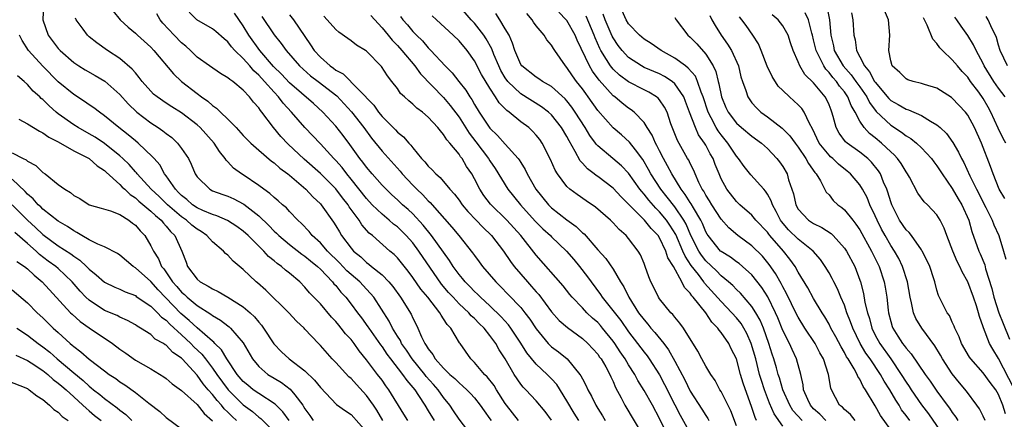
# Model space of a CAD drawing. Units: inches. Extents: x 2622000 to 2625000, y 1491000 to 1494000.
# Drawn here: x 2622396 to 2622524, y 1491899 to 1491951 of the extents above; entities that cross this region are included whole.
import ezdxf

# ---------------------------------------------------------------- set-up
doc = ezdxf.new("R2010")
doc.units = ezdxf.units.IN
doc.header["$MEASUREMENT"] = 0
doc.layers.add('LD26221491_2ft', color=212, linetype='Continuous')

msp = doc.modelspace()

# ---------------------------------------------------------------- linework, layer by layer
at = {"layer": 'LD26221491_2ft'}
for points, elevation in [([(2622399.06, 1491953), (2622399, 1491951), (2622399.69, 1491949), (2622401, 1491947.26), (2622401.23, 1491947), (2622403, 1491945.46), (2622403.68, 1491945), (2622404.5, 1491944.5), (2622405.78, 1491943.78), (2622407.04, 1491943.04), (2622409, 1491941.31), (2622410.07, 1491940.07), (2622411.19, 1491939), (2622413, 1491937.61), (2622413.94, 1491937), (2622414.57, 1491936.57), (2622415, 1491936.22), (2622415.71, 1491935.71), (2622416.47, 1491935), (2622417, 1491934.31), (2622417.88, 1491933), (2622418.25, 1491932.25), (2622418.76, 1491931), (2622419, 1491930.63), (2622420.65, 1491929), (2622421, 1491928.82), (2622422.34, 1491928.34), (2622423, 1491928.13), (2622423.78, 1491927.78), (2622425, 1491927.14), (2622425.09, 1491927.09), (2622427, 1491925.55), (2622428.32, 1491924.32), (2622429, 1491923.59), (2622429.32, 1491923.32), (2622429.62, 1491923), (2622431, 1491921.84), (2622432.6, 1491920.6), (2622433, 1491920.34), (2622433.72, 1491919.72), (2622434.61, 1491919), (2622435, 1491918.63), (2622436.59, 1491917), (2622436.76, 1491916.76), (2622437, 1491916.51), (2622437.67, 1491915.67), (2622438.31, 1491915), (2622439, 1491914.11), (2622439.81, 1491913), (2622440.33, 1491912.33), (2622441.18, 1491911.18), (2622441.29, 1491911), (2622442.81, 1491908.81), (2622443, 1491908.57), (2622443.63, 1491907.63), (2622444.1, 1491907), (2622445.68, 1491905), (2622446.21, 1491904.21), (2622447, 1491903.3), (2622447.24, 1491903), (2622447.73, 1491902.27), (2622448.55, 1491901), (2622449, 1491900.28), (2622449.76, 1491899)], 9310), ([(2622491.59, 1491899), (2622491.41, 1491899.41), (2622491, 1491900.71), (2622489.85, 1491903.85), (2622489.53, 1491905), (2622489, 1491907), (2622488.32, 1491908.32), (2622487.99, 1491909), (2622487, 1491910.45), (2622486.74, 1491910.74), (2622486.58, 1491911), (2622485.79, 1491911.79), (2622485, 1491912.96), (2622483.38, 1491915), (2622483.2, 1491915.2), (2622483, 1491915.52), (2622482.27, 1491916.27), (2622481.91, 1491917), (2622480.81, 1491919), (2622480.1, 1491920.1), (2622479.83, 1491921), (2622479, 1491922.72), (2622478.82, 1491923), (2622477.92, 1491923.92), (2622477.06, 1491925), (2622475, 1491927.09), (2622474.03, 1491928.03), (2622473, 1491929.16), (2622471, 1491930.65), (2622470.78, 1491930.78), (2622470.52, 1491931), (2622469.65, 1491931.65), (2622469, 1491932.4), (2622468.7, 1491932.7), (2622468.08, 1491933.92), (2622467.29, 1491935.29), (2622467, 1491935.85), (2622466.31, 1491937), (2622465, 1491938.65), (2622464.62, 1491939), (2622463.71, 1491939.71), (2622461, 1491941.37), (2622459.33, 1491943), (2622459, 1491943.46), (2622458.42, 1491944.42), (2622458.14, 1491945), (2622457.5, 1491946.5), (2622457.23, 1491947.23), (2622456.52, 1491948.52), (2622456.2, 1491949), (2622455, 1491950.55), (2622454.58, 1491951), (2622453, 1491952.81)], 9334), ([(2622500.71, 1491952.71), (2622501.08, 1491951), (2622501.24, 1491949), (2622501.59, 1491947.59), (2622501.69, 1491947), (2622502.84, 1491945), (2622503.87, 1491943.87), (2622504.5, 1491943), (2622505, 1491942.3), (2622505.89, 1491941), (2622506.25, 1491940.25), (2622507.1, 1491939.1), (2622509, 1491937.3), (2622510.42, 1491936.42), (2622511, 1491935.95), (2622511.61, 1491935.61), (2622512.36, 1491935), (2622513, 1491934.39), (2622514.29, 1491933), (2622514.58, 1491932.58), (2622515, 1491932.06), (2622515.68, 1491931), (2622517, 1491929.12), (2622517.77, 1491927.77), (2622518.23, 1491927), (2622519.12, 1491925), (2622519.54, 1491923.54), (2622520.45, 1491921), (2622520.63, 1491920.63), (2622521.2, 1491919.2), (2622521.32, 1491918.68), (2622522.12, 1491916.12), (2622522.39, 1491915), (2622523.03, 1491913), (2622523.59, 1491911.59), (2622524.42, 1491909.58)], 9358), ([(2622454.69, 1491897), (2622453, 1491899.18), (2622452.29, 1491900.29), (2622451.81, 1491901), (2622451, 1491901.99), (2622450.29, 1491903), (2622449.69, 1491903.69), (2622448.74, 1491904.74), (2622448.55, 1491905), (2622446.92, 1491907), (2622446.16, 1491908.16), (2622445.55, 1491909), (2622445.38, 1491909.38), (2622445, 1491909.96), (2622444.37, 1491911), (2622443.91, 1491911.91), (2622441.93, 1491915), (2622441.51, 1491915.51), (2622441, 1491916.04), (2622440.12, 1491917), (2622439, 1491917.95), (2622438.45, 1491918.45), (2622437.47, 1491919.47), (2622435.91, 1491921), (2622435, 1491922.05), (2622433.95, 1491923), (2622433.54, 1491923.54), (2622432.57, 1491924.57), (2622432.08, 1491925), (2622431, 1491926.13), (2622430.59, 1491926.59), (2622430.08, 1491927), (2622429.51, 1491927.51), (2622429, 1491927.92), (2622428.45, 1491928.45), (2622427.66, 1491929), (2622427, 1491929.5), (2622425, 1491930.87), (2622424.78, 1491931), (2622423.75, 1491931.75), (2622423, 1491932.58), (2622422.78, 1491932.78), (2622422.64, 1491933), (2622421.9, 1491933.9), (2622421.23, 1491935), (2622419.42, 1491937), (2622419, 1491937.38), (2622417, 1491938.93), (2622415.71, 1491939.72), (2622415, 1491940.19), (2622413.81, 1491941), (2622413.36, 1491941.36), (2622413, 1491941.72), (2622411.88, 1491943), (2622411.51, 1491943.51), (2622411, 1491944.09), (2622410.6, 1491944.6), (2622409, 1491945.95), (2622407.37, 1491947), (2622405.98, 1491947.98), (2622405, 1491948.79), (2622404.77, 1491949), (2622404.21, 1491949.79), (2622403.32, 1491951), (2622403.21, 1491951.21)], 9312), ([(2622408.12, 1491952.12), (2622409.04, 1491951), (2622410.05, 1491950.05), (2622411, 1491949.27), (2622411.26, 1491949), (2622413, 1491947.43), (2622413.41, 1491947), (2622415.96, 1491943.96), (2622416.98, 1491943), (2622419, 1491941.44), (2622419.59, 1491941), (2622420.42, 1491940.42), (2622421, 1491939.89), (2622421.54, 1491939.54), (2622422.05, 1491939), (2622423, 1491938.1), (2622424.07, 1491937), (2622425, 1491935.99), (2622425.96, 1491935), (2622427, 1491934.06), (2622428.67, 1491932.67), (2622429, 1491932.44), (2622429.75, 1491931.75), (2622430.79, 1491931), (2622431, 1491930.83), (2622433.13, 1491929), (2622434.03, 1491928.03), (2622435, 1491927.12), (2622435.1, 1491927), (2622436.72, 1491924.72), (2622437, 1491924.27), (2622437.47, 1491923.47), (2622437.76, 1491923), (2622439, 1491921.35), (2622439.3, 1491921), (2622440.24, 1491920.24), (2622441, 1491919.52), (2622441.31, 1491919.31), (2622441.65, 1491919), (2622443, 1491917.9), (2622443.89, 1491917), (2622444.39, 1491916.39), (2622445.41, 1491915), (2622446.79, 1491912.79), (2622447, 1491912.31), (2622447.45, 1491911.45), (2622447.66, 1491911), (2622448.13, 1491909.87), (2622448.56, 1491909), (2622448.75, 1491908.75), (2622449, 1491908.31), (2622449.59, 1491907.59), (2622449.91, 1491907), (2622451, 1491905.79), (2622451.82, 1491905), (2622452.45, 1491904.45), (2622453, 1491903.89), (2622453.49, 1491903.49), (2622454.01, 1491903), (2622454.5, 1491902.5), (2622455, 1491901.94), (2622455.74, 1491901), (2622456.25, 1491900.25), (2622457, 1491899.23), (2622457.15, 1491899)], 9314), ([(2622460.69, 1491899), (2622459.15, 1491901), (2622459, 1491901.21), (2622457.85, 1491903), (2622457.54, 1491903.54), (2622456.66, 1491904.66), (2622456.3, 1491905), (2622455, 1491906.56), (2622454.54, 1491907), (2622453.13, 1491909), (2622453.07, 1491909.07), (2622451.93, 1491911), (2622451.45, 1491911.45), (2622451, 1491912.21), (2622450.67, 1491912.67), (2622450.51, 1491913), (2622448.94, 1491915), (2622448.05, 1491916.05), (2622447, 1491917.57), (2622446.39, 1491918.39), (2622445, 1491920.1), (2622444.56, 1491920.56), (2622444.03, 1491921), (2622441.77, 1491923), (2622441.33, 1491923.33), (2622440.39, 1491924.39), (2622440.02, 1491925), (2622438.74, 1491926.74), (2622438.59, 1491927), (2622437.88, 1491927.88), (2622437, 1491929.06), (2622435, 1491931.05), (2622432.92, 1491932.92), (2622430.84, 1491934.84), (2622429.86, 1491935.86), (2622428.91, 1491937), (2622427.42, 1491939), (2622427.22, 1491939.22), (2622427, 1491939.57), (2622426.31, 1491940.31), (2622425.81, 1491941), (2622425, 1491941.87), (2622423.63, 1491943), (2622423.24, 1491943.24), (2622423, 1491943.48), (2622422.03, 1491944.03), (2622420.6, 1491945), (2622419, 1491946.16), (2622418.15, 1491947), (2622417.55, 1491947.55), (2622417, 1491947.99), (2622416.03, 1491949), (2622414.57, 1491950.57), (2622414.22, 1491951), (2622413.77, 1491951.77)], 9316), ([(2622465, 1491899.06), (2622464.17, 1491900.17), (2622463, 1491901.56), (2622461.66, 1491903), (2622461.33, 1491903.33), (2622461, 1491903.74), (2622460.14, 1491905), (2622458.98, 1491907), (2622458.2, 1491908.2), (2622457.77, 1491909), (2622457, 1491910.04), (2622456.24, 1491911), (2622455.6, 1491911.6), (2622455, 1491912.23), (2622454.59, 1491912.59), (2622454.25, 1491913), (2622453, 1491914.17), (2622452.22, 1491915), (2622451.64, 1491915.64), (2622450.72, 1491916.72), (2622447.8, 1491921), (2622447, 1491922.05), (2622446.15, 1491923), (2622445.58, 1491923.58), (2622445, 1491924.13), (2622444.5, 1491924.5), (2622443.93, 1491925), (2622443, 1491925.76), (2622441.74, 1491927), (2622441, 1491927.79), (2622439, 1491930.33), (2622438.44, 1491931), (2622437.82, 1491931.82), (2622437, 1491932.74), (2622436.75, 1491933), (2622435, 1491934.92), (2622433, 1491937), (2622431.26, 1491939), (2622430.16, 1491940.16), (2622429.56, 1491941), (2622429, 1491941.59), (2622427.75, 1491943), (2622427, 1491943.81), (2622426.36, 1491944.36), (2622425.83, 1491945), (2622425, 1491945.95), (2622423.92, 1491947), (2622423.48, 1491947.48), (2622423, 1491948.14), (2622422.51, 1491948.51), (2622421.45, 1491949.45), (2622421, 1491949.81), (2622418.99, 1491951), (2622417.97, 1491951.97)], 9318), ([(2622468.54, 1491899), (2622467.95, 1491899.95), (2622467, 1491901.58), (2622465.67, 1491903.67), (2622465, 1491904.42), (2622464.44, 1491905), (2622463, 1491906.34), (2622461.8, 1491907.8), (2622461.03, 1491909.03), (2622459.71, 1491911), (2622459.41, 1491911.41), (2622458.46, 1491912.46), (2622457, 1491913.88), (2622455.76, 1491915), (2622455.39, 1491915.39), (2622455, 1491915.74), (2622454.39, 1491916.39), (2622453.78, 1491917), (2622453.44, 1491917.44), (2622453, 1491917.94), (2622452.23, 1491919), (2622451.76, 1491919.76), (2622449.43, 1491923), (2622448.35, 1491924.35), (2622447, 1491925.8), (2622446.39, 1491926.39), (2622445.68, 1491927), (2622445, 1491927.65), (2622444.29, 1491928.29), (2622443.53, 1491929), (2622443, 1491929.55), (2622441.73, 1491931), (2622441, 1491931.86), (2622440.52, 1491932.52), (2622440.13, 1491933), (2622438.81, 1491934.81), (2622437.96, 1491935.96), (2622437, 1491937.18), (2622435.33, 1491939), (2622434.11, 1491940.11), (2622431, 1491942.82), (2622429.95, 1491943.95), (2622428.93, 1491944.93), (2622427.15, 1491947), (2622425.73, 1491949), (2622425, 1491950.21), (2622423.85, 1491951.85)], 9320), ([(2622427.4, 1491951.4), (2622429, 1491949.04), (2622429.93, 1491947.93), (2622430.57, 1491947), (2622432.31, 1491945), (2622433.74, 1491943.74), (2622434.73, 1491943), (2622437.13, 1491941.13), (2622439.06, 1491939.06), (2622440.63, 1491937), (2622441.63, 1491935.63), (2622443, 1491933.95), (2622445.35, 1491931.35), (2622445.61, 1491931), (2622447, 1491929.52), (2622447.5, 1491929), (2622448.28, 1491928.28), (2622449, 1491927.5), (2622449.27, 1491927.27), (2622449.49, 1491927), (2622452.08, 1491924.08), (2622452.97, 1491923), (2622454.76, 1491920.76), (2622455, 1491920.41), (2622455.61, 1491919.61), (2622456.05, 1491919), (2622457.75, 1491917), (2622458.39, 1491916.39), (2622459.38, 1491915.38), (2622461, 1491913.66), (2622461.55, 1491913), (2622462.18, 1491912.18), (2622463, 1491910.92), (2622464.58, 1491909), (2622464.78, 1491908.78), (2622465, 1491908.59), (2622465.91, 1491907.91), (2622467.03, 1491907), (2622468.68, 1491905), (2622468.81, 1491904.81), (2622469, 1491904.42), (2622469.5, 1491903.5), (2622469.71, 1491903), (2622470.18, 1491902.18), (2622470.73, 1491901), (2622471, 1491900.56), (2622471.62, 1491899.62), (2622471.97, 1491899)], 9322), ([(2622431, 1491951.64), (2622431.52, 1491951), (2622433.74, 1491947.74), (2622434.2, 1491947), (2622435, 1491946.14), (2622436.28, 1491945), (2622436.7, 1491944.7), (2622437, 1491944.46), (2622437.97, 1491943.97), (2622441.92, 1491939.92), (2622442.55, 1491939), (2622443, 1491938.43), (2622444.73, 1491936.73), (2622445, 1491936.41), (2622445.8, 1491935.8), (2622446.47, 1491935), (2622446.74, 1491934.74), (2622447, 1491934.37), (2622448.14, 1491933), (2622448.57, 1491932.57), (2622449, 1491932), (2622449.51, 1491931.51), (2622449.97, 1491931), (2622450.54, 1491930.54), (2622451.81, 1491929), (2622452.39, 1491928.39), (2622453, 1491927.58), (2622453.41, 1491927), (2622454.14, 1491926.14), (2622455.22, 1491925), (2622456.08, 1491924.08), (2622457.21, 1491923), (2622458.77, 1491921), (2622459.66, 1491919.66), (2622460.16, 1491919), (2622461.86, 1491917), (2622462.41, 1491916.41), (2622463, 1491915.71), (2622463.34, 1491915.34), (2622465, 1491913.13), (2622466, 1491912), (2622467.06, 1491911.06), (2622469, 1491909.66), (2622469.72, 1491909), (2622471, 1491907.6), (2622471.24, 1491907.24), (2622471.43, 1491907), (2622472.04, 1491905.96), (2622472.57, 1491905), (2622472.69, 1491904.69), (2622473, 1491904.06), (2622473.3, 1491903.3), (2622474.04, 1491901.96), (2622474.52, 1491901), (2622476.94, 1491896.94)], 9324), ([(2622480.14, 1491897), (2622479, 1491899.29), (2622478.08, 1491901), (2622477, 1491902.9), (2622476.2, 1491904.2), (2622475.8, 1491905), (2622475, 1491906.25), (2622474.55, 1491907), (2622473.92, 1491907.92), (2622473.21, 1491909), (2622473, 1491909.3), (2622471.62, 1491911), (2622471.34, 1491911.34), (2622471, 1491911.71), (2622470.31, 1491912.31), (2622469.58, 1491913), (2622469, 1491913.63), (2622467.66, 1491915), (2622467.36, 1491915.36), (2622466.49, 1491916.49), (2622463, 1491920.45), (2622461, 1491923), (2622459.18, 1491925), (2622457.08, 1491927.08), (2622456.22, 1491928.22), (2622455.71, 1491929), (2622455, 1491930.36), (2622454.64, 1491931), (2622453.98, 1491931.98), (2622453.38, 1491933), (2622453.2, 1491933.2), (2622453, 1491933.54), (2622451.8, 1491935), (2622451.42, 1491935.42), (2622451, 1491936.11), (2622450.57, 1491936.57), (2622450.25, 1491937), (2622449, 1491938.35), (2622448.24, 1491939), (2622447.52, 1491939.52), (2622447, 1491940.06), (2622446.47, 1491940.47), (2622445.9, 1491941), (2622445.42, 1491941.42), (2622445, 1491942.06), (2622444.29, 1491943), (2622443.7, 1491943.7), (2622442.94, 1491944.94), (2622441, 1491946.9), (2622440.85, 1491947), (2622439.68, 1491947.68), (2622439, 1491948.28), (2622438.58, 1491948.58), (2622437.39, 1491949.39), (2622437, 1491949.73), (2622435.89, 1491951), (2622435.44, 1491951.44)], 9326), ([(2622441.56, 1491951.56), (2622443, 1491949.96), (2622443.8, 1491949), (2622444.33, 1491948.33), (2622445, 1491947.67), (2622445.59, 1491947), (2622447.26, 1491945), (2622448, 1491944), (2622451, 1491940.89), (2622451.86, 1491939.86), (2622453, 1491938.34), (2622454.3, 1491936.3), (2622455.17, 1491935.17), (2622456.81, 1491933), (2622457, 1491932.68), (2622457.68, 1491931.68), (2622459.32, 1491929), (2622460.95, 1491927), (2622462.88, 1491924.88), (2622463.88, 1491923.88), (2622464.85, 1491923), (2622465, 1491922.84), (2622466.92, 1491921), (2622467.89, 1491919.89), (2622468.64, 1491919), (2622469.67, 1491917.67), (2622470.13, 1491917), (2622471.36, 1491915.36), (2622471.58, 1491915), (2622473.98, 1491911.98), (2622475, 1491910.51), (2622476.17, 1491909), (2622477, 1491907.88), (2622477.39, 1491907.39), (2622477.68, 1491907), (2622479, 1491904.95), (2622479.67, 1491903.67), (2622481, 1491901.05), (2622481.7, 1491899.7), (2622483.22, 1491897)], 9328), ([(2622445.41, 1491951.41), (2622445.72, 1491951), (2622446.32, 1491950.32), (2622447, 1491949.49), (2622447.47, 1491949), (2622448.24, 1491948.24), (2622449, 1491947.34), (2622449.18, 1491947.18), (2622449.35, 1491947), (2622451.19, 1491945), (2622452.11, 1491944.11), (2622452.96, 1491943), (2622453.87, 1491941.87), (2622454.4, 1491941), (2622454.65, 1491940.65), (2622455, 1491940.02), (2622455.62, 1491939), (2622457, 1491936.93), (2622458, 1491935.99), (2622459, 1491934.85), (2622460.66, 1491933), (2622460.81, 1491932.81), (2622461, 1491932.47), (2622461.58, 1491931.58), (2622461.84, 1491931), (2622462.97, 1491929), (2622464.59, 1491927), (2622465, 1491926.61), (2622467, 1491925.05), (2622468.18, 1491924.18), (2622469, 1491923.37), (2622469.21, 1491923.21), (2622471, 1491921.17), (2622472.04, 1491920.04), (2622473, 1491918.63), (2622473.95, 1491917), (2622474.37, 1491916.37), (2622475.02, 1491915), (2622476.3, 1491913), (2622477, 1491912.06), (2622477.51, 1491911.51), (2622477.9, 1491911), (2622478.42, 1491910.42), (2622479.56, 1491909), (2622480.19, 1491908.19), (2622481, 1491906.7), (2622482.28, 1491904.28), (2622483, 1491902.83), (2622484.5, 1491900.5), (2622485, 1491899.66), (2622485.27, 1491899.27), (2622485.4, 1491899)], 9330), ([(2622489, 1491898.31), (2622488.26, 1491900.26), (2622487, 1491902.77), (2622486.85, 1491903), (2622486.22, 1491904.22), (2622485.65, 1491905), (2622485, 1491906.08), (2622484.51, 1491907), (2622484, 1491908), (2622482.13, 1491911), (2622481.65, 1491911.65), (2622481, 1491912.4), (2622480.75, 1491912.75), (2622480.47, 1491913), (2622479, 1491914.79), (2622478.86, 1491915), (2622478.26, 1491916.26), (2622477.9, 1491917), (2622477.63, 1491917.63), (2622477.16, 1491919), (2622477, 1491919.4), (2622476.52, 1491920.52), (2622476.23, 1491921), (2622475, 1491922.63), (2622474.68, 1491923), (2622473.77, 1491923.77), (2622473, 1491924.67), (2622472.66, 1491925), (2622470.7, 1491926.7), (2622469.49, 1491927.49), (2622468.32, 1491928.32), (2622467.39, 1491929), (2622467, 1491929.35), (2622465.75, 1491931), (2622465.47, 1491931.47), (2622464.88, 1491932.88), (2622463.79, 1491935), (2622463.46, 1491935.46), (2622463, 1491936.02), (2622462.54, 1491936.54), (2622462.03, 1491937), (2622461, 1491937.77), (2622459.52, 1491939), (2622459.21, 1491939.21), (2622458.21, 1491940.21), (2622457.72, 1491941), (2622457, 1491942.1), (2622455.91, 1491943.91), (2622455, 1491945.67), (2622454.04, 1491947), (2622453, 1491948.24), (2622452.22, 1491949), (2622450.05, 1491951), (2622449.51, 1491951.51)], 9332), ([(2622495, 1491898.29), (2622493.87, 1491899.87), (2622493.28, 1491901.28), (2622492.62, 1491903), (2622492.22, 1491904.22), (2622491.99, 1491905), (2622491.49, 1491907), (2622490.92, 1491909), (2622490.32, 1491910.32), (2622489.95, 1491911), (2622489.59, 1491911.59), (2622489, 1491912.32), (2622488.4, 1491913), (2622487, 1491914.43), (2622484.85, 1491916.85), (2622484.76, 1491917), (2622484.05, 1491917.95), (2622483.13, 1491919.13), (2622482.32, 1491920.32), (2622482.05, 1491921), (2622481.12, 1491923.12), (2622480.35, 1491924.35), (2622479.91, 1491925), (2622479, 1491926.1), (2622478.54, 1491926.54), (2622477.6, 1491927.6), (2622477, 1491928.37), (2622476.7, 1491928.7), (2622476.47, 1491929), (2622475, 1491931.08), (2622474.06, 1491932.06), (2622472.93, 1491933), (2622471, 1491934.65), (2622470.83, 1491934.83), (2622470.72, 1491935), (2622469.98, 1491935.98), (2622469.37, 1491937), (2622468.07, 1491939), (2622467.64, 1491939.64), (2622467, 1491940.46), (2622466.75, 1491940.75), (2622465, 1491942.34), (2622463.83, 1491943), (2622463.34, 1491943.34), (2622463, 1491943.55), (2622461.15, 1491945), (2622461, 1491945.21), (2622460.23, 1491947), (2622459.95, 1491947.95), (2622459.48, 1491949), (2622459, 1491949.83), (2622458.31, 1491951), (2622457.79, 1491951.79)], 9336), ([(2622497.52, 1491899), (2622496.32, 1491900.32), (2622495.91, 1491901), (2622494.99, 1491903), (2622494.56, 1491904.56), (2622494.41, 1491905), (2622494.17, 1491905.83), (2622493.86, 1491907), (2622493.63, 1491907.63), (2622493.21, 1491909), (2622492.48, 1491911), (2622492.05, 1491912.05), (2622491.51, 1491913), (2622491, 1491913.81), (2622489.52, 1491915.52), (2622489, 1491916), (2622488.51, 1491916.51), (2622487.95, 1491917), (2622487, 1491917.78), (2622486.41, 1491918.41), (2622485, 1491919.73), (2622484.45, 1491920.45), (2622484.1, 1491921), (2622483.08, 1491923), (2622482.46, 1491924.46), (2622482.15, 1491925), (2622481, 1491926.72), (2622480, 1491928), (2622479.17, 1491929), (2622477.9, 1491931), (2622477.59, 1491931.59), (2622476.86, 1491932.86), (2622475.89, 1491934.11), (2622475.13, 1491935.13), (2622474.07, 1491936.07), (2622472.98, 1491936.98), (2622471, 1491939.21), (2622469.75, 1491941), (2622469.43, 1491941.43), (2622469, 1491942.04), (2622468.25, 1491943), (2622467.73, 1491943.73), (2622467, 1491944.8), (2622466.8, 1491945), (2622465.43, 1491947), (2622465.26, 1491947.26), (2622465, 1491947.71), (2622464.39, 1491948.39), (2622464.03, 1491949), (2622463, 1491950.22), (2622462.67, 1491950.67), (2622462.48, 1491951), (2622461.8, 1491951.8)], 9338), ([(2622500.58, 1491899), (2622499.82, 1491899.82), (2622499, 1491900.55), (2622498.6, 1491901), (2622498.24, 1491901.76), (2622497.71, 1491903), (2622497.64, 1491903.64), (2622497.33, 1491905), (2622496.8, 1491907), (2622496.21, 1491908.21), (2622495.87, 1491909), (2622495, 1491910.69), (2622494.34, 1491912.34), (2622494.05, 1491913), (2622493.05, 1491915.05), (2622492.27, 1491916.27), (2622491, 1491917.89), (2622489.79, 1491919), (2622489.36, 1491919.36), (2622489, 1491919.61), (2622488.21, 1491920.21), (2622487, 1491920.93), (2622486.93, 1491921), (2622485.3, 1491923), (2622485.18, 1491923.18), (2622485, 1491923.5), (2622484.57, 1491924.57), (2622484.36, 1491925), (2622483.41, 1491926.59), (2622483.12, 1491927.12), (2622483, 1491927.28), (2622482.35, 1491928.35), (2622481.83, 1491929), (2622480.59, 1491931), (2622480.06, 1491932.06), (2622479.51, 1491933), (2622479, 1491933.99), (2622478.68, 1491934.68), (2622478.48, 1491935), (2622478.04, 1491936.04), (2622477.42, 1491937), (2622477, 1491937.67), (2622475.71, 1491939), (2622475.32, 1491939.32), (2622475, 1491939.52), (2622474.16, 1491940.16), (2622473.19, 1491941), (2622473, 1491941.14), (2622471.17, 1491943.17), (2622470.32, 1491944.32), (2622469.93, 1491945), (2622468.34, 1491948.34), (2622468.06, 1491949), (2622467, 1491950.88), (2622466.91, 1491951), (2622465.96, 1491951.96)], 9340), ([(2622504.39, 1491899), (2622503.79, 1491899.79), (2622503, 1491900.45), (2622502.74, 1491900.74), (2622502.38, 1491901), (2622501.31, 1491903), (2622501.22, 1491903.22), (2622500.92, 1491905), (2622500.27, 1491907), (2622499.81, 1491907.81), (2622499.2, 1491909), (2622497.88, 1491911), (2622497, 1491912.43), (2622496.8, 1491912.8), (2622495.49, 1491915.49), (2622495, 1491916.35), (2622494.79, 1491916.79), (2622494.07, 1491918.07), (2622493.25, 1491919.25), (2622492.35, 1491920.35), (2622491, 1491921.69), (2622489.19, 1491923), (2622488, 1491924), (2622487, 1491925.15), (2622485.8, 1491927), (2622485.5, 1491927.5), (2622485, 1491928.26), (2622484.74, 1491928.74), (2622484.56, 1491929), (2622484.1, 1491929.9), (2622483.62, 1491931), (2622483.45, 1491931.45), (2622483, 1491932.33), (2622482.79, 1491932.79), (2622482.66, 1491933), (2622481.35, 1491935.34), (2622480.49, 1491937.51), (2622479.98, 1491939), (2622479.66, 1491939.66), (2622479, 1491940.61), (2622478.83, 1491940.83), (2622478.61, 1491941), (2622477.61, 1491941.61), (2622477, 1491941.89), (2622475, 1491942.93), (2622473.81, 1491943.81), (2622473, 1491944.59), (2622472.8, 1491944.8), (2622472.66, 1491945), (2622472.15, 1491945.85), (2622471.41, 1491947), (2622471.27, 1491947.27), (2622470.65, 1491948.65), (2622470.52, 1491949), (2622469.48, 1491951.48)], 9342), ([(2622509, 1491897.81), (2622507.68, 1491899.68), (2622507, 1491900.91), (2622505.73, 1491903), (2622505.43, 1491903.43), (2622505, 1491904.36), (2622504.74, 1491904.74), (2622504.66, 1491905), (2622504.26, 1491905.74), (2622503.48, 1491907), (2622503.28, 1491907.28), (2622503, 1491907.84), (2622502.56, 1491908.56), (2622501.88, 1491909.88), (2622501.25, 1491911), (2622501, 1491911.5), (2622500.46, 1491912.46), (2622500.1, 1491913), (2622499, 1491914.83), (2622498.24, 1491916.24), (2622497, 1491918.26), (2622496.59, 1491919), (2622495.93, 1491919.93), (2622495.08, 1491921), (2622493.33, 1491923), (2622493.18, 1491923.18), (2622493, 1491923.43), (2622491.52, 1491925), (2622491, 1491925.64), (2622489.45, 1491927), (2622489, 1491927.42), (2622487.74, 1491929), (2622487, 1491930.37), (2622486.73, 1491931), (2622486.24, 1491932.24), (2622485.95, 1491933), (2622485.6, 1491933.6), (2622485, 1491934.72), (2622484.84, 1491935), (2622484.08, 1491936.08), (2622483.66, 1491937), (2622482.9, 1491939), (2622482.4, 1491940.4), (2622482.17, 1491941), (2622481, 1491942.7), (2622480.65, 1491943), (2622479.65, 1491943.65), (2622479, 1491943.97), (2622477, 1491944.82), (2622476.66, 1491945), (2622475, 1491946.09), (2622474.15, 1491947), (2622473.66, 1491947.66), (2622473, 1491948.63), (2622472.87, 1491948.87), (2622471.95, 1491951), (2622471.7, 1491951.7)], 9344), ([(2622511.47, 1491899), (2622511, 1491899.66), (2622510.42, 1491900.42), (2622510.09, 1491901), (2622509.65, 1491901.65), (2622508.87, 1491903), (2622508.14, 1491904.14), (2622507.68, 1491905), (2622506.33, 1491907), (2622505.76, 1491907.76), (2622505.04, 1491909), (2622504.07, 1491911), (2622503.8, 1491911.8), (2622503.33, 1491913), (2622503, 1491913.97), (2622502.55, 1491915), (2622502.11, 1491916.11), (2622501.63, 1491917), (2622501.43, 1491917.43), (2622501, 1491918.18), (2622500.51, 1491919), (2622499.89, 1491919.89), (2622498.93, 1491921), (2622497, 1491922.52), (2622495.75, 1491923.75), (2622494.82, 1491924.82), (2622494.7, 1491925), (2622494.13, 1491926.13), (2622493.65, 1491927), (2622493.5, 1491927.5), (2622493, 1491928.39), (2622492.76, 1491928.76), (2622492.53, 1491929), (2622490.86, 1491930.86), (2622489.97, 1491931.97), (2622489.27, 1491933), (2622489, 1491933.3), (2622487.88, 1491935), (2622487, 1491936.05), (2622486.6, 1491936.6), (2622486.36, 1491937), (2622485.71, 1491938.29), (2622485.32, 1491939), (2622484.67, 1491941), (2622484.42, 1491941.58), (2622483.94, 1491943), (2622483.66, 1491943.66), (2622482.73, 1491944.73), (2622482.36, 1491945), (2622481, 1491946.03), (2622479.22, 1491947), (2622477.91, 1491947.91), (2622477, 1491948.48), (2622476.4, 1491949), (2622475, 1491950.46), (2622474.68, 1491951), (2622474.17, 1491952.17)], 9346), ([(2622481, 1491951.3), (2622481.16, 1491951), (2622482.69, 1491949), (2622483, 1491948.73), (2622483.85, 1491947.85), (2622485, 1491946.53), (2622485.96, 1491945), (2622486.3, 1491944.3), (2622486.6, 1491943), (2622486.7, 1491942.7), (2622487.04, 1491941), (2622487.63, 1491939.63), (2622487.93, 1491939), (2622489, 1491937.58), (2622489.66, 1491937), (2622491, 1491935.88), (2622492.22, 1491935), (2622493, 1491934.28), (2622494.23, 1491933), (2622494.57, 1491932.57), (2622495, 1491931.94), (2622495.55, 1491931), (2622495.76, 1491930.24), (2622496.4, 1491928.4), (2622496.68, 1491927), (2622497, 1491926.44), (2622498.35, 1491925), (2622499, 1491924.57), (2622500.07, 1491924.07), (2622501.27, 1491923.27), (2622501.53, 1491923), (2622503, 1491921.38), (2622503.26, 1491921), (2622504.34, 1491919), (2622505, 1491917.22), (2622505.07, 1491917), (2622505.47, 1491915.47), (2622505.66, 1491914.34), (2622505.99, 1491913), (2622506.24, 1491912.24), (2622506.56, 1491911), (2622507, 1491910.09), (2622507.58, 1491909), (2622509.01, 1491907.01), (2622510.38, 1491905), (2622511, 1491903.98), (2622511.41, 1491903.41), (2622511.66, 1491903), (2622513, 1491901.06), (2622513.9, 1491899.9), (2622515.89, 1491897)], 9348), ([(2622485.54, 1491951.54), (2622485.8, 1491951), (2622486.23, 1491950.23), (2622487.02, 1491949), (2622487.84, 1491947.84), (2622488.35, 1491947), (2622489.24, 1491945), (2622489.57, 1491943.57), (2622489.76, 1491943), (2622490.2, 1491941.8), (2622490.45, 1491941), (2622491, 1491940.22), (2622491.57, 1491939.57), (2622492.15, 1491939), (2622493, 1491938.39), (2622494.92, 1491936.92), (2622495.93, 1491935.93), (2622496.59, 1491935), (2622497, 1491934.47), (2622498, 1491933), (2622498.34, 1491932.34), (2622499.17, 1491931.17), (2622499.34, 1491931), (2622499.9, 1491930.1), (2622500.64, 1491928.64), (2622501, 1491928.27), (2622501.56, 1491927.56), (2622502.16, 1491927), (2622502.65, 1491926.65), (2622503, 1491926.34), (2622504.07, 1491925), (2622504.5, 1491924.5), (2622505, 1491923.76), (2622506.53, 1491921), (2622507.52, 1491919), (2622508.16, 1491917), (2622508.29, 1491916.29), (2622508.49, 1491915), (2622508.66, 1491913.34), (2622508.71, 1491913), (2622509, 1491911.85), (2622509.19, 1491911.19), (2622509.26, 1491911), (2622509.95, 1491909.95), (2622510.54, 1491909), (2622510.75, 1491908.75), (2622511, 1491908.38), (2622511.67, 1491907.67), (2622513.47, 1491905), (2622514.13, 1491904.13), (2622515, 1491902.83), (2622516.34, 1491901), (2622516.63, 1491900.63), (2622517, 1491900.04), (2622517.45, 1491899.45), (2622517.71, 1491899)], 9350), ([(2622521.27, 1491899), (2622521, 1491899.57), (2622520.52, 1491900.52), (2622520.19, 1491901), (2622518.84, 1491902.84), (2622517.92, 1491903.92), (2622517, 1491905.07), (2622515.72, 1491907), (2622515.47, 1491907.47), (2622514.72, 1491908.72), (2622513.03, 1491911), (2622512.25, 1491912.25), (2622511.95, 1491913), (2622511.7, 1491914.3), (2622511.51, 1491915), (2622511.17, 1491917), (2622510.54, 1491919), (2622510.04, 1491920.04), (2622509.5, 1491921), (2622509, 1491921.73), (2622508.27, 1491923), (2622507.82, 1491923.82), (2622507.23, 1491925), (2622507, 1491925.55), (2622506.31, 1491927), (2622505.93, 1491927.93), (2622505.35, 1491929), (2622505, 1491929.57), (2622503.78, 1491931), (2622503.36, 1491931.36), (2622502.25, 1491932.25), (2622501.48, 1491933), (2622501.21, 1491933.21), (2622501, 1491933.43), (2622499.74, 1491935), (2622498.85, 1491936.85), (2622498.45, 1491937.55), (2622497.79, 1491939), (2622497.48, 1491939.48), (2622497, 1491939.98), (2622495.86, 1491941), (2622495, 1491941.81), (2622494.4, 1491942.4), (2622493.63, 1491943.63), (2622492.98, 1491944.98), (2622492.2, 1491947), (2622491.85, 1491947.85), (2622491.1, 1491949), (2622490.23, 1491950.23), (2622489.69, 1491951), (2622489.37, 1491951.37)], 9352), ([(2622523.89, 1491899.89), (2622523.55, 1491901), (2622523, 1491902.39), (2622522.64, 1491903), (2622521.93, 1491903.93), (2622521, 1491905.2), (2622519.39, 1491907), (2622519.23, 1491907.23), (2622518.2, 1491909), (2622517.88, 1491909.88), (2622517.33, 1491911), (2622517.25, 1491911.25), (2622517, 1491911.76), (2622516.62, 1491912.62), (2622516.33, 1491913), (2622515.22, 1491915.22), (2622515, 1491915.93), (2622514.72, 1491917), (2622514.59, 1491917.41), (2622514.06, 1491919), (2622513.74, 1491919.74), (2622513.1, 1491921), (2622513, 1491921.16), (2622511.69, 1491923), (2622511.4, 1491923.4), (2622511, 1491923.75), (2622510.16, 1491925), (2622509.13, 1491927), (2622509, 1491927.36), (2622508.64, 1491928.64), (2622508.49, 1491929), (2622508.08, 1491929.92), (2622507.66, 1491931), (2622507.41, 1491931.41), (2622506.52, 1491932.52), (2622506.02, 1491933), (2622505, 1491933.83), (2622503.36, 1491935), (2622503.16, 1491935.16), (2622502.3, 1491936.3), (2622501.92, 1491937), (2622501.56, 1491938.44), (2622501.38, 1491939), (2622501.26, 1491939.26), (2622501, 1491939.95), (2622500.68, 1491940.68), (2622500.5, 1491941), (2622499, 1491942.83), (2622497.88, 1491943.88), (2622497.2, 1491945), (2622497, 1491945.53), (2622496.36, 1491947), (2622496.02, 1491948.02), (2622495.72, 1491949), (2622495, 1491950.2), (2622494.39, 1491951), (2622493.62, 1491951.62)], 9354), ([(2622525, 1491903.2), (2622523, 1491907.08), (2622522.25, 1491908.25), (2622521.84, 1491909), (2622521.03, 1491911.03), (2622521, 1491911.15), (2622520.51, 1491912.51), (2622520.39, 1491913), (2622520.13, 1491913.87), (2622519.74, 1491915), (2622519.02, 1491917), (2622518.28, 1491918.28), (2622517.97, 1491919), (2622517.64, 1491919.64), (2622517.05, 1491921), (2622516.28, 1491923), (2622515.95, 1491923.95), (2622515.42, 1491925), (2622515, 1491925.68), (2622513.76, 1491927), (2622513.36, 1491927.36), (2622512.52, 1491928.52), (2622511.44, 1491930.56), (2622511.19, 1491931), (2622511, 1491931.25), (2622510.36, 1491932.36), (2622509.89, 1491933), (2622509.46, 1491933.46), (2622509, 1491933.86), (2622507.8, 1491935), (2622507, 1491935.67), (2622506.25, 1491936.25), (2622505.55, 1491937), (2622505, 1491937.82), (2622504.38, 1491939), (2622503.87, 1491939.87), (2622503.46, 1491941), (2622503, 1491941.65), (2622502.38, 1491942.38), (2622501.96, 1491943), (2622501.5, 1491943.5), (2622501, 1491944.16), (2622500.57, 1491944.57), (2622500.31, 1491945), (2622499.69, 1491946.31), (2622499.32, 1491947), (2622499, 1491948.4), (2622498.84, 1491949), (2622498.75, 1491949.25), (2622498.32, 1491951), (2622497.9, 1491951.9)], 9356), ([(2622503.9, 1491951.9), (2622504.11, 1491951), (2622504.22, 1491949), (2622504.38, 1491948.38), (2622504.55, 1491947), (2622505, 1491946.17), (2622505.59, 1491945), (2622506.26, 1491944.26), (2622506.92, 1491943), (2622507, 1491942.89), (2622508.77, 1491940.77), (2622509, 1491940.54), (2622509.99, 1491939.99), (2622511, 1491939.38), (2622511.3, 1491939.3), (2622513, 1491938.58), (2622514.15, 1491937.85), (2622515, 1491937.38), (2622515.42, 1491937), (2622516.23, 1491936.23), (2622517.06, 1491935.06), (2622517.82, 1491933.82), (2622518.18, 1491933), (2622518.48, 1491932.48), (2622519.27, 1491930.73), (2622520.13, 1491929), (2622521.36, 1491926.64), (2622522.18, 1491925), (2622522.4, 1491924.4), (2622523.02, 1491923), (2622523.64, 1491921), (2622523.93, 1491919.93)], 9360), ([(2622523.81, 1491927.81), (2622523.06, 1491929), (2622522.28, 1491931), (2622521.96, 1491931.96), (2622520.78, 1491935), (2622519.87, 1491937), (2622519, 1491938.62), (2622518.71, 1491939), (2622517, 1491940.82), (2622516.9, 1491940.9), (2622515, 1491942.11), (2622513.4, 1491942.6), (2622513, 1491942.74), (2622511.92, 1491943), (2622511.22, 1491943.22), (2622511, 1491943.33), (2622510.17, 1491944.17), (2622509.19, 1491945), (2622509, 1491945.66), (2622508.75, 1491947), (2622508.9, 1491949), (2622508.71, 1491951), (2622508.18, 1491952.18)], 9362), ([(2622523.96, 1491935), (2622523.59, 1491935.59), (2622522.93, 1491936.93), (2622522.01, 1491939), (2622521.65, 1491939.65), (2622521, 1491940.77), (2622520.42, 1491941.58), (2622519.35, 1491943), (2622519, 1491943.53), (2622518.28, 1491944.28), (2622517.66, 1491945), (2622517, 1491945.8), (2622515.73, 1491947), (2622515.37, 1491947.37), (2622515, 1491947.93), (2622514.47, 1491948.47), (2622513.73, 1491950.27), (2622513.24, 1491951.24)], 9364), ([(2622523.86, 1491941), (2622523, 1491942.1), (2622522.38, 1491943), (2622521.14, 1491945), (2622521, 1491945.3), (2622520.08, 1491947), (2622519.75, 1491947.75), (2622519, 1491948.96), (2622518.15, 1491950.15), (2622517.58, 1491951), (2622517.33, 1491951.33)], 9366), ([(2622524.18, 1491945), (2622523.22, 1491947), (2622523, 1491947.68), (2622522.71, 1491948.71), (2622522.58, 1491949), (2622522.18, 1491949.82), (2622521.67, 1491951), (2622521.4, 1491951.4)], 9368), ([(2622446.37, 1491899), (2622445.83, 1491899.83), (2622443.9, 1491903), (2622443.51, 1491903.51), (2622443, 1491904.23), (2622442.41, 1491905), (2622441, 1491906.89), (2622440.05, 1491908.05), (2622439.4, 1491909), (2622439, 1491909.51), (2622438.27, 1491910.27), (2622437.71, 1491911), (2622437.38, 1491911.38), (2622437, 1491911.85), (2622436.43, 1491912.43), (2622435, 1491914.13), (2622433.59, 1491915.59), (2622433, 1491916.31), (2622432.32, 1491917), (2622431, 1491918.11), (2622430.5, 1491918.5), (2622429.96, 1491919), (2622429.38, 1491919.38), (2622429, 1491919.72), (2622428.28, 1491920.28), (2622427.66, 1491921), (2622425.63, 1491923), (2622425, 1491923.58), (2622424.17, 1491924.17), (2622422.96, 1491924.96), (2622421.57, 1491925.57), (2622421, 1491925.73), (2622419.76, 1491926.24), (2622419, 1491926.6), (2622418.41, 1491927), (2622417.67, 1491927.67), (2622417, 1491928.2), (2622416.61, 1491928.61), (2622416.19, 1491929), (2622415, 1491930.74), (2622414.8, 1491931), (2622414.17, 1491932.17), (2622413.42, 1491933), (2622413.23, 1491933.23), (2622411.38, 1491935), (2622411, 1491935.29), (2622410.08, 1491936.08), (2622408.84, 1491937), (2622407, 1491938.55), (2622406.33, 1491939), (2622405.59, 1491939.59), (2622405, 1491939.98), (2622404.41, 1491940.41), (2622403, 1491941.29), (2622401, 1491942.96), (2622398.98, 1491944.98), (2622397.13, 1491947), (2622396.3, 1491948.3), (2622395.97, 1491949)], 9308), ([(2622443.09, 1491899), (2622442.34, 1491900.34), (2622441.9, 1491901), (2622441, 1491902.28), (2622439.68, 1491903.68), (2622439, 1491904.45), (2622438.7, 1491904.7), (2622437, 1491906.52), (2622436.53, 1491907), (2622435, 1491908.73), (2622434.74, 1491909), (2622433, 1491910.88), (2622432.88, 1491911), (2622431.9, 1491911.89), (2622430.89, 1491913), (2622427.92, 1491915.92), (2622426.86, 1491916.86), (2622426.69, 1491917), (2622425, 1491918.6), (2622423.68, 1491919.68), (2622423, 1491920.44), (2622422.68, 1491920.68), (2622422.44, 1491921), (2622421, 1491922.2), (2622420.28, 1491923), (2622419.52, 1491923.52), (2622419, 1491923.82), (2622418.34, 1491924.34), (2622417.65, 1491925), (2622417, 1491925.45), (2622415.17, 1491927), (2622414.07, 1491928.07), (2622413.05, 1491929), (2622411.22, 1491931), (2622411.13, 1491931.13), (2622411, 1491931.26), (2622410.2, 1491932.2), (2622409.37, 1491933), (2622409, 1491933.34), (2622407, 1491934.94), (2622405.77, 1491935.77), (2622405, 1491936.21), (2622403.57, 1491937), (2622403, 1491937.36), (2622401, 1491938.78), (2622400.73, 1491939), (2622399.81, 1491939.81), (2622399, 1491940.63), (2622398.79, 1491940.79), (2622398.59, 1491941), (2622397.74, 1491941.74), (2622397, 1491942.61), (2622396.58, 1491943), (2622395.71, 1491943.71)], 9306), ([(2622395.89, 1491938.11), (2622397, 1491937.5), (2622398.54, 1491936.54), (2622399, 1491936.34), (2622399.75, 1491935.75), (2622401, 1491935.14), (2622403, 1491934.01), (2622405, 1491932.99), (2622406.04, 1491932.04), (2622407, 1491931.44), (2622407.22, 1491931.22), (2622409, 1491929.62), (2622409.3, 1491929.3), (2622409.62, 1491929), (2622410.31, 1491928.31), (2622411, 1491927.88), (2622411.45, 1491927.45), (2622413, 1491926.16), (2622413.59, 1491925.59), (2622414.35, 1491925), (2622414.63, 1491924.63), (2622415, 1491924.24), (2622415.54, 1491923.54), (2622416.13, 1491923), (2622417.01, 1491921), (2622417.57, 1491919.57), (2622417.78, 1491919), (2622419, 1491917.34), (2622419.39, 1491917), (2622420.46, 1491916.46), (2622421, 1491916.08), (2622421.76, 1491915.76), (2622423.01, 1491915.01), (2622425, 1491913.76), (2622425.88, 1491913), (2622426.46, 1491912.46), (2622427, 1491911.78), (2622427.37, 1491911.37), (2622427.64, 1491911), (2622428.95, 1491908.95), (2622429.94, 1491907.94), (2622430.94, 1491907), (2622433, 1491905.44), (2622434.25, 1491904.25), (2622435, 1491903.28), (2622437.11, 1491901.11), (2622438.25, 1491900.25), (2622439, 1491899.78), (2622441, 1491897.53)], 9304), ([(2622395, 1491933.75), (2622396.42, 1491933), (2622396.82, 1491932.82), (2622397, 1491932.65), (2622398.1, 1491932.1), (2622399, 1491931.2), (2622399.3, 1491931), (2622401, 1491929.64), (2622401.86, 1491929), (2622402.59, 1491928.59), (2622403, 1491928.22), (2622403.79, 1491927.79), (2622405, 1491927), (2622406.55, 1491926.55), (2622407.78, 1491926.22), (2622409, 1491925.72), (2622410.14, 1491925), (2622410.62, 1491924.62), (2622411, 1491924.35), (2622411.62, 1491923.62), (2622412.22, 1491923), (2622413, 1491921.69), (2622413.34, 1491921), (2622413.99, 1491919.99), (2622414.4, 1491919), (2622414.68, 1491918.68), (2622415.83, 1491917), (2622416.39, 1491916.39), (2622417, 1491915.66), (2622417.36, 1491915.36), (2622417.72, 1491915), (2622419, 1491913.93), (2622420.8, 1491912.8), (2622421, 1491912.62), (2622422.04, 1491912.04), (2622423, 1491911.3), (2622423.18, 1491911.18), (2622423.36, 1491911), (2622425, 1491909.07), (2622426.21, 1491907), (2622427, 1491906.03), (2622428.2, 1491905), (2622429, 1491904.52), (2622429.96, 1491903.96), (2622431.1, 1491903.1), (2622431.67, 1491902.33), (2622432.71, 1491901), (2622432.83, 1491900.83), (2622433, 1491900.54), (2622433.65, 1491899.65), (2622434.09, 1491899)], 9302), ([(2622430.95, 1491899), (2622430.13, 1491900.13), (2622429.13, 1491901.13), (2622427, 1491902.5), (2622426.3, 1491903), (2622425.58, 1491903.58), (2622425, 1491904.07), (2622424.21, 1491905), (2622422.88, 1491907), (2622422.18, 1491908.18), (2622421.32, 1491909), (2622421.17, 1491909.17), (2622421, 1491909.29), (2622419, 1491911.04), (2622418, 1491912), (2622416.91, 1491912.91), (2622413.96, 1491915.96), (2622413, 1491917.03), (2622411, 1491918.83), (2622410.71, 1491919), (2622409, 1491920.45), (2622408.68, 1491920.68), (2622407, 1491921.52), (2622406.13, 1491921.87), (2622405, 1491922.46), (2622404.07, 1491923), (2622403.42, 1491923.42), (2622403, 1491923.61), (2622402.19, 1491924.19), (2622401, 1491924.88), (2622399, 1491926.43), (2622398.72, 1491926.72), (2622398.39, 1491927), (2622397.75, 1491927.75), (2622397, 1491928.38), (2622396.71, 1491928.72), (2622395, 1491930.32)], 9300), ([(2622395, 1491926.98), (2622396.99, 1491924.99), (2622398.06, 1491924.06), (2622399, 1491923.15), (2622401, 1491921.68), (2622402.62, 1491920.62), (2622403, 1491920.31), (2622403.8, 1491919.8), (2622404.65, 1491919), (2622405, 1491918.65), (2622405.93, 1491917.93), (2622407, 1491916.97), (2622408.32, 1491916.32), (2622409, 1491916.03), (2622409.69, 1491915.69), (2622411, 1491915.22), (2622411.12, 1491915.12), (2622413, 1491913.84), (2622413.87, 1491913), (2622414.41, 1491912.41), (2622415, 1491912.01), (2622415.49, 1491911.49), (2622417, 1491910.14), (2622418.21, 1491909), (2622418.59, 1491908.59), (2622419.61, 1491907.61), (2622420.1, 1491907), (2622421, 1491905.8), (2622421.55, 1491905), (2622423.03, 1491903), (2622425, 1491901.06), (2622426.18, 1491900.18), (2622427, 1491899.45), (2622427.27, 1491899.27), (2622429, 1491897.53)], 9298), ([(2622424.12, 1491899), (2622423.54, 1491899.54), (2622423, 1491900.11), (2622422.54, 1491900.54), (2622422.19, 1491901), (2622421.61, 1491901.61), (2622421, 1491902.39), (2622420.44, 1491903), (2622419.78, 1491903.78), (2622419, 1491904.88), (2622417.09, 1491907), (2622417, 1491907.09), (2622415.86, 1491907.85), (2622415, 1491908.77), (2622414.85, 1491908.85), (2622414.64, 1491909), (2622413.58, 1491909.58), (2622413, 1491910.15), (2622411.67, 1491911), (2622411.24, 1491911.24), (2622411, 1491911.41), (2622409.99, 1491911.99), (2622409, 1491912.4), (2622408.62, 1491912.62), (2622407, 1491913.3), (2622405, 1491914.61), (2622404.58, 1491915), (2622403.82, 1491915.81), (2622402.81, 1491917), (2622401, 1491918.72), (2622400.68, 1491919), (2622399.7, 1491919.7), (2622398.56, 1491920.56), (2622398.11, 1491921), (2622397, 1491921.98), (2622395.38, 1491923.38)], 9296), ([(2622395.64, 1491919.64), (2622396.62, 1491919), (2622397, 1491918.7), (2622397.86, 1491917.86), (2622398.91, 1491917), (2622402.59, 1491913), (2622402.79, 1491912.79), (2622403.85, 1491911.85), (2622405, 1491911.05), (2622408.05, 1491909), (2622409, 1491908.28), (2622409.75, 1491907.75), (2622411, 1491906.85), (2622413, 1491905.71), (2622414.68, 1491904.68), (2622415, 1491904.47), (2622415.79, 1491903.79), (2622417, 1491902.91), (2622419, 1491901.09), (2622419.92, 1491899.92), (2622421, 1491898.96)], 9294), ([(2622395, 1491915.95), (2622397, 1491914.3), (2622398.25, 1491913), (2622399, 1491912.33), (2622400.35, 1491911), (2622401, 1491910.42), (2622402.54, 1491909), (2622402.8, 1491908.8), (2622403, 1491908.6), (2622403.93, 1491907.93), (2622405, 1491906.96), (2622407, 1491905.46), (2622407.62, 1491905), (2622408.46, 1491904.46), (2622409, 1491904.04), (2622409.64, 1491903.64), (2622411, 1491902.66), (2622412.75, 1491901.25), (2622414.18, 1491900.18), (2622415, 1491899.42), (2622417, 1491897.93)], 9292), ([(2622395.62, 1491911), (2622397, 1491910.07), (2622397.62, 1491909.62), (2622398.38, 1491909), (2622399, 1491908.57), (2622399.89, 1491907.89), (2622400.86, 1491907), (2622403, 1491905.18), (2622404.21, 1491904.21), (2622405, 1491903.46), (2622405.27, 1491903.27), (2622405.58, 1491903), (2622406.38, 1491902.38), (2622407, 1491901.86), (2622408.64, 1491900.64), (2622409, 1491900.34), (2622409.78, 1491899.78), (2622410.55, 1491899)], 9290), ([(2622395.49, 1491907.49), (2622397, 1491906.81), (2622397.5, 1491906.5), (2622399, 1491905.51), (2622399.64, 1491905), (2622400.34, 1491904.34), (2622401, 1491903.88), (2622401.46, 1491903.46), (2622402, 1491903), (2622403, 1491902.08), (2622404.2, 1491901), (2622404.6, 1491900.6), (2622405, 1491900.28), (2622405.68, 1491899.68), (2622406.54, 1491899)], 9288), ([(2622394.24, 1491904.24), (2622397, 1491903.15), (2622397.09, 1491903.09), (2622397.24, 1491903), (2622398.22, 1491902.22), (2622399, 1491901.73), (2622399.87, 1491901), (2622400.44, 1491900.44), (2622401, 1491900.09), (2622401.52, 1491899.52), (2622402.26, 1491899)], 9286)]:
    msp.add_lwpolyline(points, dxfattribs=dict(at, elevation=elevation))

doc.saveas('drawing.dxf')
